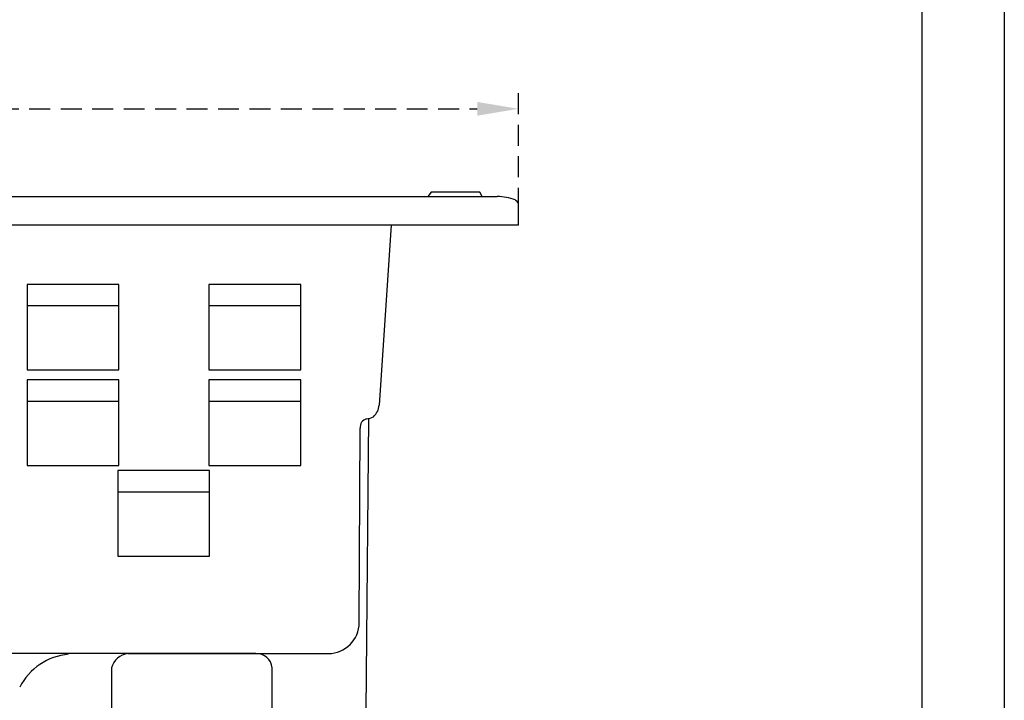
# Model space of a CAD drawing. Units: millimetres. Extents: x 1429 to 1802, y 192 to 446.
# Drawn here: x 1743 to 1802, y 357 to 398 of the extents above; entities that cross this region are included whole.
import ezdxf

# ---------------------------------------------------------------- set-up
doc = ezdxf.new("R2010")
doc.units = ezdxf.units.MM
doc.header["$LTSCALE"] = 0.1
doc.linetypes.add('DASHED', pattern=[19.05, 12.7, -6.35])
doc.layers.add('CONTOR05', color=7, linetype='Continuous')
doc.layers.add('PAREDES', color=7, linetype='Continuous')
doc.dimstyles.new('ISO-25', dxfattribs={"dimtxt": 2.5, "dimasz": 2.5, "dimexe": 1.25, "dimexo": 1, "dimgap": 1, "dimtad": 1, "dimlfac": 0.2, "dimtxsty": 'Standard', "dimcen": 2.5, "dimadec": 0, "dimazin": 0, "dimtfac": 1, "dimtmove": 0, "dimatfit": 3, "dimfxl": 1, "dimarcsym": 0})

# ---------------------------------------------------------------- blocks, each defined once
blk = doc.blocks.new('*D33')
at = {"color": 0, "linetype": 'DASHED', "lineweight": -2, "transparency": 16777216}
for p, q in [((1637.776, 386.971), (1637.776, 394.268)), ((1772.776, 386.971), (1772.776, 394.268)), ((1640.276, 393.018), (1770.276, 393.018))]:
    blk.add_line(p, q, dxfattribs=at)
at = {"color": 0, "linetype": 'DASHED', "transparency": 16777216}
for points in [[(1640.276, 393.435), (1640.276, 392.602), (1637.776, 393.018)], [(1770.276, 393.435), (1770.276, 392.602), (1772.776, 393.018)]]:
    blk.add_solid(points, dxfattribs=at)
at = {"layer": 'Defpoints', "color": 0, "linetype": 'DASHED', "transparency": 16777216}
for p in [(1772.776, 393.018), (1637.776, 385.971), (1772.776, 385.971)]:
    blk.add_point(p, dxfattribs=at)
at = {"color": 0, "linetype": 'DASHED', "transparency": 16777216, "insert": (1705.276, 395.506), "char_height": 2.5, "attachment_point": 5}
blk.add_mtext('2,7', dxfattribs=at)

msp = doc.modelspace()

# ---------------------------------------------------------------- linework, layer by layer
for p, q in [((1765.0667, 385.9714), (1764.3404, 375.0679)), ((1763.1331, 361.9055), (1763.1879, 373.6868)), ((1749.1155, 360.0275), (1761.2542, 360.0275))]:
    msp.add_line(p, q)
for centre, radius, start, end in [((1763.3504, 375.1339), 0.9922, 310.137361, 356.188633), ((1763.7184, 373.7353), 0.5327, 106.215891, 185.226033), ((1763.5324, 375.1198), 0.8738, 272.445871, 301.579511), ((1761.2435, 361.9172), 1.8897, 270.324404, 359.647607), ((1745.8446, 356.3205), 3.6852, 94.940091, 152.957864)]:
    msp.add_arc(centre, radius, start, end)
at = {"layer": 'CONTOR05', "color": 7}
for points in [[(1802.2091, 192.4408), (1428.842, 192.4408), (1428.842, 445.7004), (1802.2091, 445.7004)], [(1797.2091, 197.4408), (1434.8032, 197.4408), (1434.8032, 440.7004), (1797.2091, 440.7004)]]:
    msp.add_lwpolyline(points, close=True, dxfattribs=at)
at = {"layer": 'PAREDES'}
for p, q in [((1639.0573, 387.7126), (1771.4951, 387.7126)), ((1772.7762, 385.9714), (1772.7762, 387.2724)), ((1772.7762, 385.9714), (1637.7762, 385.9714)), ((1743.0155, 381.1018), (1748.5725, 381.1018)), ((1754.0298, 381.1018), (1759.5868, 381.1018)), ((1743.0155, 375.3157), (1748.5725, 375.3157)), ((1754.0298, 375.3157), (1759.5868, 375.3157)), ((1748.5101, 369.8239), (1754.067, 369.8239))]:
    msp.add_line(p, q, dxfattribs=at)
for points in [[(1767.2926, 387.7126), (1770.5836, 387.7126), (1770.4412, 387.9702), (1767.4852, 387.9702)], [(1743.0155, 377.2106), (1748.5725, 377.2106), (1748.5725, 382.387), (1743.0155, 382.387)], [(1754.0298, 377.2106), (1759.5868, 377.2106), (1759.5868, 382.387), (1754.0298, 382.387)], [(1743.0155, 371.4245), (1748.5725, 371.4245), (1748.5725, 376.6009), (1743.0155, 376.6009)], [(1754.0298, 371.4245), (1759.5868, 371.4245), (1759.5868, 376.6009), (1754.0298, 376.6009)], [(1748.5101, 365.9326), (1754.067, 365.9326), (1754.067, 371.1091), (1748.5101, 371.1091)]]:
    msp.add_lwpolyline(points, close=True, dxfattribs=at)
for points in [[(1749.1155, 360.0275), (1651.8736, 360.0275, -0.4390024), (1650.0267, 361.2695), (1648.2979, 373.6076, 0.2297172), (1648.0478, 373.9804), (1647.7413, 374.1336, -0.1775237), (1647.2995, 374.6022), (1645.8693, 385.9714)], [(1757.8609, 343.2578), (1757.8609, 359.1696, 0.4030153), (1756.8609, 360.0275), (1749.1155, 360.0275, 0.2901942), (1748.1155, 359.1696), (1748.1155, 343.2578), (1757.8609, 343.2578)]]:
    msp.add_lwpolyline(points, format="xyb", dxfattribs=at)
msp.add_lwpolyline([(1763.4364, 343.2578), (1763.7226, 374.2669)], dxfattribs=at)
for centre, radius, start, end in [((1771.4074, 384.4233), 3.2905, 69.082886, 88.473113), ((1772.3653, 387.1135), 0.4406, 21.14459, 60.50537)]:
    msp.add_arc(centre, radius, start, end, dxfattribs=at)

# ---------------------------------------------------------------- dimensions: what is measured, and where the dimension line sits
at = {"linetype": 'DASHED'}
dim = msp.add_linear_dim(base=(1772.7762, 393.0184), p1=(1637.7762, 385.9714), p2=(1772.7762, 385.9714), dimstyle='ISO-25', override={"dimlfac": 0.02, "dimarcsym": 1}, dxfattribs=at)
dim.commit()
dim.dimension.update_dxf_attribs({"geometry": '*D33', "text_midpoint": (1705.2762, 393.0184), "dimtype": 160})

doc.saveas('drawing.dxf')
